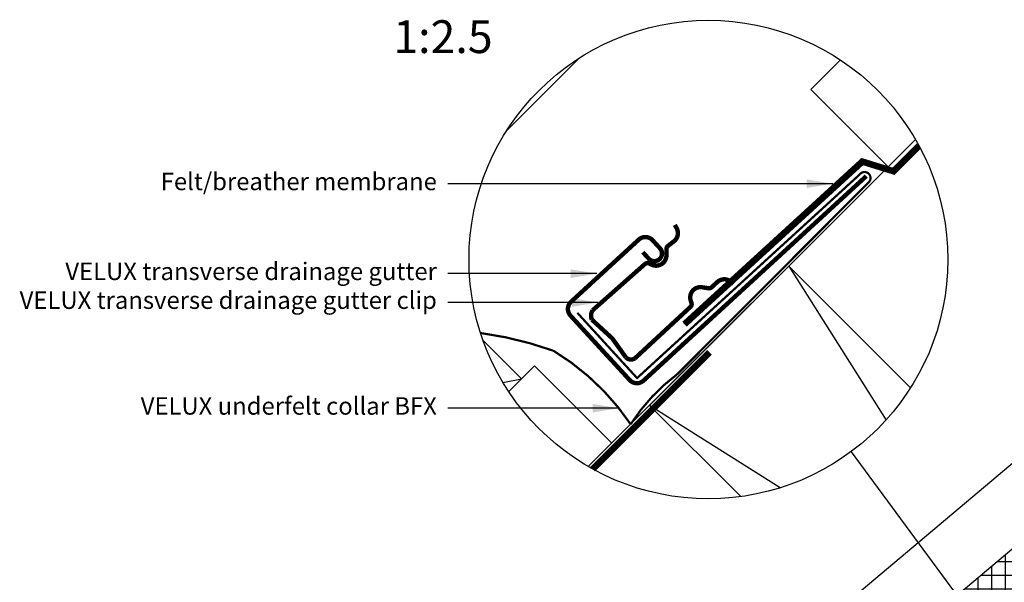
# Model space of a CAD drawing. Units: millimetres. Extents: x 176 to 2077, y 10204 to 11437.
# Drawn here: x 598 to 1048, y 11179 to 11437 of the extents above; entities that cross this region are included whole.
import ezdxf

# ---------------------------------------------------------------- set-up
doc = ezdxf.new("R2010")
doc.units = ezdxf.units.MM
doc.linetypes.add('DASHED', pattern=[0.75, 0.5, -0.25])
doc.linetypes.add('HIDDEN', pattern=[9.525, 6.35, -3.175])
for name, color, linetype in [('VELUX_BFX', 9, 'Continuous'), ('VELUX_FLASHING', 4, 'Continuous'), ('VELUX_HATCH', 1, 'Continuous'), ('VELUX_INFO', 7, 'Continuous'), ('VELUX_ROOFCONSTRUCTION', 7, 'Continuous'), ('VELUX_ROOFINGMATERIAL', 3, 'Continuous'), ('VELUX_TEXT_ENGLISH', 7, 'Continuous'), ('VELUX_UNDERROOF', 3, 'DASHED')]:
    doc.layers.add(name, color=color, linetype=linetype)
doc.styles.add('Verdana', font='verdana.ttf')
doc.dimstyles.new('VERDANA', dxfattribs={"dimtxt": 8, "dimasz": 12, "dimexe": 2, "dimexo": 0, "dimgap": 2, "dimtad": 1, "dimdec": 0, "dimzin": 0, "dimdsep": 46, "dimtxsty": 'Verdana', "dimcen": 0.09, "dimclrd": 256, "dimclre": 256, "dimclrt": 256, "dimadec": 0, "dimazin": 0, "dimtfac": 1, "dimtdec": 0, "dimtix": 1, "dimtmove": 0, "dimatfit": 3, "dimfxl": 1, "dimtolj": 1, "dimtzin": 0, "dimarcsym": 0})

msp = doc.modelspace()

# ---------------------------------------------------------------- hatches: boundary and pattern name
at = {"layer": 'VELUX_HATCH'}
h = msp.add_hatch(dxfattribs=at)
h.set_pattern_fill('ANSI37', color=256, scale=50, angle=45, style=0)
h.set_pattern_definition([(90, (230.279, 9620.2025), (-6.25, 1e-15), []), (180, (230.279, 9620.2025), (-1e-15, -6.25), [])])
h.paths.add_polyline_path([(1226.37, 11321.86), (1228.01, 11319.91), (1238.11, 11328.43), (1236.47, 11330.38), (1247.94, 11340.05), (1260.46, 11334.1), (1269.98, 11342.12), (1252.17, 11363.24), (931.07, 11092.51), (947.1, 11073.49), (956.74, 11081.45), (957.94, 11095.55), (971.32, 11106.83, 0.308077), (980.98, 11107.82, 0.308077), (983.6, 11117.18)])

# ---------------------------------------------------------------- linework, layer by layer
at = {"layer": 'VELUX_BFX', "linetype": 'HIDDEN', "ltscale": 0.2, "const_width": 1}
for points in [[(853.19, 11302.75), (880.52, 11272.89), (982.35, 11366.07, -1.098311), (986.41, 11362.42), (899.04, 11274.78, 0.089952), (877.59, 11251.76, 0.108883), (842.24, 11285.41, 0.114872)], [(842.24, 11285.41, 0.052283), (808.94, 11293.51, 0.052283)]]:
    msp.add_lwpolyline(points, format="xyb", dxfattribs=at)
at = {"layer": 'VELUX_BFX'}
msp.add_lwpolyline([(987.58, 11361.8), (984.16, 11358.44)], dxfattribs=at)
at = {"layer": 'VELUX_FLASHING'}
msp.add_lwpolyline([(854.23, 11419.41), (820.86, 11386.04)], dxfattribs=at)
at = {"layer": 'VELUX_FLASHING', "const_width": 2}
for points in [[(883.15, 11330.48), (885.85, 11327.54, 0.414214), (890.8, 11327.33, 0.414214), (891.01, 11332.27), (887.63, 11335.96, 0.414214), (881.27, 11336.23), (850.34, 11307.81, 0.414214), (850.07, 11301.46), (877.13, 11272, 0.414214), (883.48, 11271.73), (985.34, 11365.29)], [(904.95, 11305.47), (879.57, 11281.94, -0.365089), (875.35, 11282.41), (869.17, 11291.06), (859.83, 11299.65, -0.236818), (860.17, 11303.89), (884.24, 11325.18, -0.289295), (886.04, 11325.36), (887.15, 11324.81, 0.5577), (893.94, 11329.03), (893.93, 11331.95, -0.223594), (894.59, 11333.3), (897.41, 11335.51, 0.365089), (898.64, 11341.44), (897.8, 11342.99)], [(924.67, 11316.06), (923.27, 11317.13, 0.365089), (917.22, 11316.84), (914.59, 11314.41, -0.231117), (913.16, 11313.98), (910.28, 11314.44, 0.5577), (905.04, 11308.4), (905.41, 11307.22, -0.289295), (904.95, 11305.46)]]:
    msp.add_lwpolyline(points, format="xyb", dxfattribs=at)
at = {"layer": 'VELUX_INFO'}
msp.add_line((978.41, 11239.21), (1047.35, 11145.68), dxfattribs=at)
msp.add_circle((913.15, 11327.13), 109.49, dxfattribs=at)
at = {"layer": 'VELUX_ROOFCONSTRUCTION'}
for p, q in [((858.23, 11232.4), (1007.87, 11382.04)), ((858.23, 11232.4), (987.6, 11361.77)), ((819.18, 11270.93), (827.68, 11272.56))]:
    msp.add_line(p, q, dxfattribs=at)
at = {"layer": 'VELUX_ROOFCONSTRUCTION', "color": 1}
for p, q in [((949.87, 11324.04), (994.37, 11253.7)), ((945.9, 11222.65), (886.23, 11260.4))]:
    msp.add_line(p, q, dxfattribs=at)
at = {"layer": 'VELUX_ROOFCONSTRUCTION'}
for points in [[(995.39, 11369.56), (960.03, 11404.91), (973.56, 11418.44)], [(810.09, 11290.15), (827.68, 11272.56), (821.83, 11266.71)], [(869, 11243.16), (833.64, 11278.52), (821.83, 11266.71)]]:
    msp.add_lwpolyline(points, dxfattribs=at)
at = {"layer": 'VELUX_ROOFCONSTRUCTION', "color": 1}
msp.add_lwpolyline([(927.98, 11218.65), (886.23, 11260.4), (949.87, 11324.04), (1005.54, 11268.37)], dxfattribs=at)
at = {"layer": 'VELUX_ROOFINGMATERIAL', "linetype": 'Continuous'}
msp.add_lwpolyline([(931.07, 11092.51), (947.1, 11073.49), (956.74, 11081.45), (957.94, 11095.55), (971.32, 11106.83, 0.308077), (980.98, 11107.82, 0.308077), (983.6, 11117.18), (1226.37, 11321.86), (1228.01, 11319.91), (1238.11, 11328.43), (1236.47, 11330.38), (1247.94, 11340.05), (1260.46, 11334.1), (1269.98, 11342.12), (1252.17, 11363.24), (931.07, 11092.51)], format="xyb", dxfattribs=at)
msp.add_lwpolyline([(1155.5, 11320.97), (911.73, 11115.45), (931.07, 11092.51)], dxfattribs=at)
at = {"layer": 'VELUX_UNDERROOF', "ltscale": 2, "const_width": 3}
for points in [[(1009.49, 11379.14), (997.24, 11366.89)], [(984.22, 11372.58), (902.2, 11297.52)], [(998.77, 11367.24), (982.78, 11372.17)], [(913.6, 11284.66), (860.22, 11231.28)]]:
    msp.add_lwpolyline(points, dxfattribs=at)

# ---------------------------------------------------------------- texts
at = {"layer": 'VELUX_INFO', "style": 'Verdana'}
msp.add_text('1:2.5', height=15, dxfattribs=at).set_placement((769.02, 11421.61))
at = {"layer": 'VELUX_TEXT_ENGLISH', "char_height": 8, "attachment_point": 6, "style": 'Verdana'}
for s, insert in [('Felt/breather membrane', (788.95, 11361.83)), ('VELUX transverse drainage gutter', (788.95, 11320.69)), ('VELUX transverse drainage gutter clip', (788.95, 11307.51)), ('VELUX underfelt collar BFX', (788.95, 11259.1))]:
    msp.add_mtext(s, dxfattribs=dict(at, insert=insert))

# ---------------------------------------------------------------- leaders
at = {"layer": 'VELUX_TEXT_ENGLISH'}
for points in [[(970.01, 11361.83), (793.95, 11361.83)], [(862.09, 11320.67), (793.95, 11320.69)], [(862.71, 11307.47), (793.95, 11307.5)], [(872.14, 11259.1), (793.95, 11259.1)]]:
    msp.add_leader(points, dimstyle='VERDANA', override={"dimgap": 2, "dimtad": 0}, dxfattribs=at)

doc.saveas('drawing.dxf')
